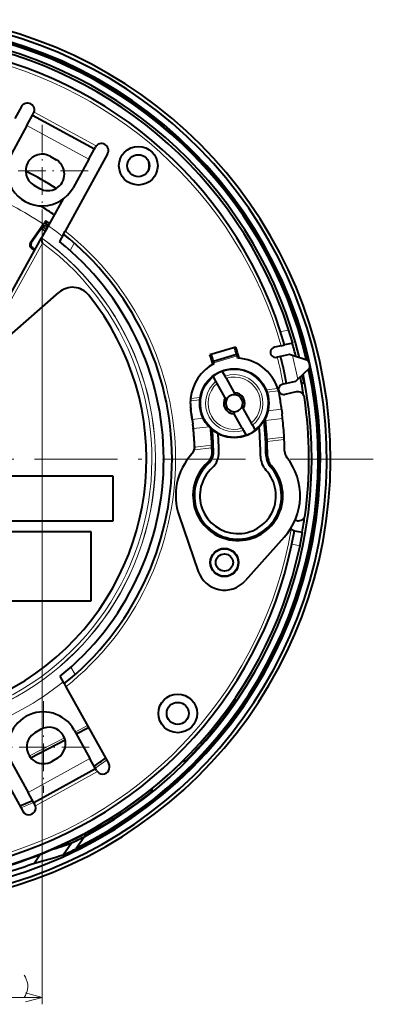
# Model space of a CAD drawing. Extents: x 34 to 821, y 27 to 573.
# Drawn here: x 131 to 182, y 200 to 343 of the extents above; entities that cross this region are included whole.
import ezdxf

# ---------------------------------------------------------------- set-up
doc = ezdxf.new("R2010")
doc.units = 0
doc.linetypes.add('DASHDOT', pattern=[18.5, 12, -3, 0.5, -3])

msp = doc.modelspace()

# ---------------------------------------------------------------- linework, layer by layer
at = {"color": 7, "lineweight": 40}
for p, q in [((131.087128, 329.96048), (130.133041, 328.220795)), ((131.879013, 327.245178), (132.696472, 328.735718)), ((132.696472, 328.735718), (132.840729, 328.998749)), ((132.696472, 328.735718), (141.639801, 323.830963)), ((131.879013, 327.245178), (129.618973, 323.124207)), ((140.822357, 322.340393), (141.639801, 323.830963)), ((141.639801, 323.830963), (141.784073, 324.093994)), ((135.295197, 322.74765), (136.111099, 322.2742)), ((143.537659, 323.132294), (137.398193, 311.937561)), ((140.822357, 322.340393), (138.562317, 318.219452)), ((132.886078, 318.596008), (133.701981, 318.122559)), ((134.998703, 312.682037), (137.145676, 316.588104)), ((134.266342, 312.92218), (132.360352, 310.18158)), ((134.083572, 312.512512), (132.508881, 310.248291)), ((134.083572, 312.512512), (134.227051, 312.471008)), ((134.42688, 312.758331), (134.227051, 312.470978)), ((134.42688, 312.758331), (134.534363, 312.726898)), ((134.699646, 312.964539), (134.617157, 313.417938)), ((137.154251, 311.492767), (136.568405, 310.42453)), ((137.154251, 311.492767), (137.398193, 311.937561)), ((129.026794, 301.943787), (133.965881, 310.929657)), ((134.130783, 310.19165), (133.965881, 310.929504)), ((134.000763, 310.937653), (133.966019, 310.929749)), ((122.536301, 290.822113), (136.490585, 303.04126)), ((168.663712, 295.325378), (167.676239, 295.104492)), ((168.663712, 295.325378), (169.152481, 295.434692)), ((170.325485, 295.697083), (169.152481, 295.434692)), ((162.095154, 295.111755), (158.357162, 293.996765)), ((158.84433, 293.098541), (162.198303, 294.098969)), ((162.198303, 294.098969), (162.196869, 294.10376)), ((162.271042, 293.854553), (162.198151, 294.098938)), ((169.857788, 294.055389), (168.570984, 293.767548)), ((170.288483, 293.913544), (169.857788, 294.055389)), ((172.369293, 293.228241), (170.288483, 293.913544)), ((158.84433, 293.098541), (158.842896, 293.103333)), ((158.917053, 292.854126), (158.844177, 293.098511)), ((168.082764, 293.658356), (168.003677, 293.640656)), ((168.570984, 293.767548), (168.082764, 293.658356)), ((160.131805, 291.631256), (160.1819, 291.541565)), ((160.531601, 290.915405), (160.1819, 291.541565)), ((172.650696, 291.970245), (171.060165, 290.463715)), ((171.695877, 291.065857), (171.929672, 289.88324)), ((158.822189, 290.899872), (158.872284, 290.81015)), ((159.222, 290.18399), (158.872284, 290.81015)), ((159.397552, 289.869659), (159.222, 290.18399)), ((160.560486, 287.787354), (159.397552, 289.869659)), ((160.707153, 290.601044), (160.531601, 290.915405)), ((160.707153, 290.601044), (161.870087, 288.518768)), ((168.955948, 289.754822), (168.876846, 289.737122)), ((169.444153, 289.864014), (168.955948, 289.754822)), ((170.730957, 290.151855), (169.444153, 289.864014)), ((171.060165, 290.463715), (170.730957, 290.151855)), ((171.929672, 289.88324), (171.627396, 289.823486)), ((162.045013, 288.205566), (161.870087, 288.518768)), ((170.811371, 288.632782), (169.204285, 288.273315)), ((160.735397, 287.474152), (160.560486, 287.787354)), ((155.562378, 286.294678), (155.55278, 286.378815)), ((161.685486, 285.77298), (161.860413, 285.459778)), ((163.023331, 283.377502), (161.860413, 285.459778)), ((162.995087, 286.504395), (163.170013, 286.191162)), ((163.170013, 286.191162), (164.332932, 284.108887)), ((168.716278, 286.125946), (168.796082, 285.453186)), ((168.869934, 284.779083), (168.796158, 285.452545)), ((155.799194, 284.652222), (155.879883, 283.979553)), ((155.952866, 283.305359), (155.879944, 283.978912)), ((164.332932, 284.108887), (164.508499, 283.794556)), ((166.385925, 284.495697), (166.354706, 284.788208)), ((163.023331, 283.377502), (163.198883, 283.063141)), ((163.198883, 283.063141), (163.548599, 282.436981)), ((164.508499, 283.794556), (164.8582, 283.168396)), ((164.908295, 283.078674), (164.8582, 283.168396)), ((163.598694, 282.34729), (163.548599, 282.436981)), ((166.598053, 281.800751), (166.588455, 281.884888)), ((169.09906, 281.745148), (169.086151, 282.084595)), ((156.133102, 280.692017), (156.132172, 280.722107)), ((156.1427, 280.60788), (156.133102, 280.692017)), ((156.1427, 280.60788), (156.141769, 280.63797)), ((144.36673, 276.446472), (120.366737, 276.446472)), ((144.36673, 269.946472), (144.36673, 276.446472)), ((120.366737, 269.946472), (144.36673, 269.946472)), ((153.890259, 270.656494), (156.666962, 262.609833)), ((170.977432, 269.97226), (170.777451, 270.007111)), ((141.170959, 268.36322), (111.170967, 268.36322)), ((141.170959, 258.36322), (141.170959, 268.36322)), ((170.573639, 268.52002), (170.519791, 268.529419)), ((170.573639, 268.52002), (171.755798, 268.313904)), ((169.105087, 267.591064), (163.429108, 261.247437)), ((111.170967, 258.36322), (141.170959, 258.36322)), ((137.277924, 246.362625), (136.688019, 247.428619)), ((137.277924, 246.362625), (137.52356, 245.918747)), ((137.52356, 245.918747), (143.70549, 234.747421)), ((133.850861, 239.719757), (133.036758, 239.24321)), ((139.016937, 239.089417), (140.790131, 240.015732)), ((125.099037, 239.04332), (131.280975, 227.871994)), ((132.405457, 235.635544), (137.389465, 238.239212)), ((138.711517, 239.641327), (140.987183, 235.528992)), ((136.275726, 235.577301), (135.461624, 235.100754)), ((141.810303, 234.04155), (140.987183, 235.528992)), ((129.786865, 234.702637), (132.062531, 230.590302)), ((141.810303, 234.04155), (132.885651, 229.102859)), ((141.955551, 233.779053), (141.810303, 234.04155)), ((132.885651, 229.102859), (132.062531, 230.590302)), ((133.030914, 228.840363), (132.885651, 229.102859)), ((138.989899, 222.539093), (140.13504, 224.174759)), ((137.101639, 221.571869), (138.3125, 223.285019)), ((138.989899, 222.539093), (139.135574, 222.493378)), ((133.850021, 221.649536), (132.957718, 220.375214)), ((138.870026, 222.367889), (139.135574, 222.493378))]:
    msp.add_line(p, q, dxfattribs=at)
at = {"color": 7, "lineweight": 13}
for p, q in [((132.919189, 329.183838), (141.897949, 324.259644)), ((131.879013, 327.245178), (140.822357, 322.340393)), ((134.090637, 314.04184), (134.090637, 199.905243)), ((134.699646, 312.964539), (134.534363, 312.726898)), ((129.422241, 301.625183), (134.130783, 310.19165)), ((132.360352, 310.18158), (132.508881, 310.248291)), ((138.717346, 310.183685), (138.125626, 309.104736)), ((132.482742, 309.487915), (132.630371, 309.555267)), ((169.745682, 297.616821), (168.569824, 297.35379)), ((158.842896, 293.103333), (162.196869, 294.10376)), ((158.916595, 292.854004), (162.270599, 293.854431)), ((168.174316, 289.124207), (166.47319, 288.930115)), ((168.289764, 288.796448), (166.597549, 288.603363)), ((156.890991, 287.495941), (155.514771, 287.338928)), ((156.938553, 287.842316), (155.553406, 287.684265)), ((155.602493, 286.002167), (155.592896, 286.086304)), ((166.745392, 285.901093), (168.716278, 286.125946)), ((155.799194, 284.652222), (157.355621, 284.829803)), ((155.808792, 284.568085), (155.799194, 284.652222)), ((166.376312, 284.579834), (166.385925, 284.495697)), ((168.869934, 284.779083), (166.385925, 284.495697)), ((155.943268, 283.389496), (155.952866, 283.305359)), ((158.222504, 283.564301), (155.952866, 283.305359)), ((166.598053, 281.800751), (169.086151, 282.084595)), ((166.609833, 281.461151), (169.09906, 281.745148)), ((156.078827, 280.259644), (158.640472, 280.55191)), ((156.132172, 280.722107), (156.141769, 280.63797)), ((156.1427, 280.60788), (158.633209, 280.892029)), ((170.197403, 266.55545), (171.380203, 266.349213)), ((138.836029, 247.677628), (138.240219, 248.754303)), ((140.643127, 240.281403), (138.869919, 239.355072)), ((140.788391, 240.018875), (139.015198, 239.092545)), ((137.294693, 238.532166), (132.224426, 235.883438)), ((137.38855, 238.242783), (132.403107, 235.638367)), ((140.987183, 235.528992), (132.062531, 230.590302)), ((142.070068, 233.613846), (133.110062, 228.655594)), ((88.090729, 200.905243), (134.090637, 200.905243))]:
    msp.add_line(p, q, dxfattribs=at)
at = {"color": 7, "linetype": 'DASHDOT', "lineweight": 13, "ltscale": 0.331499}
msp.add_line((134.090637, 327.301819), (134.090637, 314.04184), dxfattribs=at)
at = {"color": 7, "linetype": 'DASHDOT', "lineweight": 13, "ltscale": 0.3315}
for p, q in [((140.720642, 320.671844), (127.460648, 320.671844)), ((134.249191, 243.801987), (134.249191, 230.541992)), ((140.879196, 237.171982), (127.619194, 237.171982))]:
    msp.add_line(p, q, dxfattribs=at)
at = {"color": 7, "linetype": 'DASHDOT', "lineweight": 13}
msp.add_line((181.979538, 278.878235), (40.360382, 278.878235), dxfattribs=at)
at = {"color": 7, "lineweight": 40}
for points in [[(134.000763, 310.937653), (134.001694, 310.93808), (134.004425, 310.940582), (134.019608, 310.960693), (134.125504, 311.13205), (134.854355, 312.420227), (134.998703, 312.682037)], [(135.015717, 312.712982), (134.782867, 312.888062), (134.714294, 312.946472), (134.701675, 312.960449), (134.699997, 312.963409), (134.699646, 312.964539)], [(156.078827, 280.259644), (156.137604, 280.461945), (156.141983, 280.509369), (156.133102, 280.692017)], [(156.078827, 280.259644), (156.132782, 280.398315), (156.1427, 280.60788)]]:
    msp.add_lwpolyline(points, dxfattribs=at)
at = {"color": 7, "lineweight": 13}
for points in [[(131.487457, 204.106857), (131.648758, 203.8246)], [(131.648758, 203.8246), (131.777786, 203.542343)], [(131.906815, 203.179443), (131.777786, 203.542343)], [(131.906815, 203.179443), (132.003601, 202.816528), (132.003601, 202.332672), (131.906815, 201.808472), (131.777786, 201.485886)], [(131.487457, 200.881042), (131.648758, 201.203629), (131.777786, 201.485886)], [(131.675827, 200.258194), (134.090637, 200.905243), (131.675827, 201.552292)]]:
    msp.add_lwpolyline(points, dxfattribs=at)
at = {"color": 7, "lineweight": 40}
for centre, radius in [((147.992599, 321.400635), 2.8), ((147.992599, 321.400635), 1.6), ((161.86525, 286.989258), 5), ((160.448151, 263.914642), 2.05), ((160.448151, 263.914642), 2), ((160.448151, 263.914642), 1.25), ((153.692368, 242.055588), 2.8), ((153.692368, 242.055588), 1.6)]:
    msp.add_circle(centre, radius, dxfattribs=at)
for centre, radius, start, end in [((111.16996, 278.878235), 64.627799, 118.647885, 80.17638), ((111.16996, 278.878235), 64.096413, 118.647885, 79.593895), ((111.16996, 278.878235), 63.161783, 100.561879, 79.438112), ((111.16996, 278.878235), 61.898669, 13.741159, 79.822741), ((111.16996, 278.878235), 62.833492, 13.210637, 79.919101), ((111.16996, 278.878235), 62.939086, 13.141182, 79.934599), ((111.16996, 278.878235), 60.3, 15.936291, 80.108796), ((111.16996, 278.878235), 61.5, 15.871292, 80.108796), ((131.963928, 329.479614), 1, 331.258503, 151.258501), ((142.660858, 323.613129), 1, 331.258503, 151.258501), ((134.090637, 320.671844), 5.1, 151.258501, 331.258503), ((134.090637, 320.671844), 2.4, 59.874217, 239.874212), ((134.90654, 320.198364), 2.4, 239.874212, 59.874217), ((147.778717, 321.429352), 1.8, 331.620813, 13.097051), ((111.16996, 278.878235), 46.5, 57.562164, 63.811582), ((111.010971, 278.859406), 43.244213, 54.925478, 58.11198), ((111.010994, 278.859436), 40.9, 54.565985, 55.366302), ((164.316895, 292.030762), 36.598998, 144.24182, 145.19261), ((131.074554, 307.254761), 6.47501, 53.890053, 57.696432), ((111.010994, 278.859436), 41.851425, 54.715631, 55.663877), ((111.010994, 278.859436), 40.6, 54.519571, 55.567356), ((111.16996, 278.878235), 41.7, 308.76224, 51.45535), ((132.768997, 309.895905), 0.498468, 145.04408, 234.94578), ((132.917542, 309.962646), 0.498471, 145.044613, 234.82009), ((111.16996, 278.878235), 40.5, 309.055702, 51.161884), ((111.010994, 278.859436), 37.405077, 54.034559, 54.968065), ((111.010994, 278.859436), 37.545059, 54.061436, 54.842563), ((111.169945, 278.878235), 38, 135.656409, 38.747288), ((138.466949, 300.784271), 3, 38.747288, 131.207196), ((111.010986, 278.859436), 61.6, 13.988987, 15.850757), ((111.16996, 278.878235), 49.55, 16.146065, 17.765194), ((111.16996, 278.878235), 49.75, 16.614553, 17.760548), ((111.16996, 278.878235), 53.25, 16.614172, 17.684835), ((111.16996, 278.878235), 53.45, 15.884153, 17.680807), ((167.839951, 294.372559), 0.75, 102.608791, 282.608793), ((162.020523, 287.031189), 6.5, 118.241858, 174.23344), ((111.16996, 278.878235), 49.75, 16.199236, 16.315116), ((111.16996, 278.878235), 53.25, 15.961969, 16.33442), ((162.020523, 287.031189), 6.5, 18.784152, 86.945515), ((109.990921, 278.614502), 60.508176, 10.71463, 14.502959), ((172.212891, 292.753326), 0.5, 12.814293, 71.770781), ((172.306854, 292.333252), 0.5, 313.446807, 12.403294), ((113.699272, 279.444), 60.508176, 12.403294, 12.814293), ((111.16996, 278.878235), 62.833492, 296.279888, 12.006965), ((111.16996, 278.878235), 62.939086, 296.380367, 12.076419), ((111.16996, 278.878235), 61.898669, 297.900883, 11.476444), ((161.86525, 286.989258), 4.955104, 110.477067, 127.888462), ((169.040558, 289.005219), 0.75, 102.608791, 282.608793), ((111.010986, 278.859436), 61.6, 8.658803, 11.197727), ((161.86525, 286.989258), 1.2295, 81.592962, 156.772553), ((161.86525, 286.989258), 1.5295, 328.546767, 89.818757), ((161.86525, 286.989258), 1.2295, 336.772559, 81.592962), ((164.175903, 287.530823), 4.304174, 17.10029, 21.727359), ((162.010925, 287.115326), 6.500001, 9.108794, 14.989029), ((171.029663, 287.656891), 1, 8.343185, 102.608791), ((162.010925, 287.115326), 6.500007, 178.028567, 186.505955), ((159.807983, 287.032501), 4.304172, 171.29023, 175.9173), ((161.86525, 286.989258), 1.5295, 148.546765, 269.818758), ((161.86525, 286.989258), 1.2295, 156.772553, 261.592964), ((111.15947, 278.96225), 58.000899, 7.094738, 9.108778), ((111.16996, 278.878235), 61.5, 352.477062, 8.343185), ((162.01091, 287.115326), 6.499991, 186.505955, 189.10879), ((162.015961, 287.030457), 6.495389, 186.504275, 189.108967), ((111.159782, 278.96228), 45.000585, 7.264011, 9.108782), ((111.169189, 278.878113), 45.00078, 7.264015, 9.108778), ((161.86525, 286.989258), 1.2295, 261.592964, 336.772559), ((111.16996, 278.878235), 55.3, 0.451299, 5.807044), ((111.16713, 278.878021), 55.502836, 3.105519, 5.896398), ((111.177353, 278.793915), 55.502211, 3.105503, 5.896414), ((111.177452, 278.793915), 58.002115, 3.252354, 5.922815), ((111.167305, 278.878052), 45.002658, 2.348464, 5.753488), ((111.177574, 278.793945), 45.001993, 2.348439, 5.753513), ((111.176399, 278.793884), 47.503167, 2.531498, 5.474013), ((111.16996, 278.878235), 47.7, 1.239748, 5.120496), ((111.16996, 278.878235), 48.5, 1.239748, 4.363676), ((161.865234, 286.989288), 4.955104, 290.477069, 307.888457), ((111.16996, 278.878235), 54.5, 0.451299, 4.891956), ((145.108887, 280.591278), 21.51839, 2.316756, 3.446448), ((152.790771, 281.153839), 13.822342, 1.273935, 2.68247), ((111.16996, 278.878235), 55.5, 0.451299, 2.667451), ((111.16996, 278.878235), 58, 1.152316, 2.833258), ((162.397964, 273.592285), 9, 137.687133, 199.038259), ((154.633423, 280.660645), 1.5, 317.687135, 344.494338), ((156.659302, 279.862671), 2, 312.464728, 1.239748), ((156.659302, 279.862671), 2.2, 312.464728, 1.239748), ((146.792343, 280.470703), 11.848248, 0.392741, 2.037845), ((111.16996, 278.878235), 47.5, 1.239748, 2.019256), ((156.659302, 279.862671), 3, 312.464728, 1.239748), ((170.657928, 280.074799), 1.5, 181.152316, 218.125264), ((162.397964, 273.592285), 6.5, 132.46473, 42.466544), ((162.397964, 273.592285), 6.3, 132.46473, 42.466544), ((168.668182, 279.331146), 3, 180.451293, 222.466546), ((168.668182, 279.331146), 2.2, 180.451293, 222.466546), ((168.668182, 279.331146), 2, 180.451293, 222.466546), ((162.397964, 273.592285), 9, 318.179332, 38.125266), ((162.397964, 273.592285), 5.5, 132.46473, 42.466544), ((170.648621, 269.26828), 0.75, 80.108796, 89.293228), ((171.1492, 270.957397), 1, 260.108791, 352.477062), ((111.010986, 278.859436), 61.6, 350.151424, 352.207335), ((111.16996, 278.878235), 60.3, 285.93629, 350.108793), ((111.16996, 278.878235), 61.5, 285.871294, 350.108793), ((170.648621, 269.26828), 0.75, 215.390402, 260.108791), ((160.448151, 263.914642), 4, 199.038259, 318.179332), ((161.000229, 244.07608), 1.000408, 325.176216, 9.391736), ((111.010956, 278.859467), 61.900408, 315.430898, 325.169269), ((134.249191, 237.171982), 5.1, 28.959083, 208.959082), ((135.063293, 237.648529), 2.4, 300.343372, 120.343371), ((134.249191, 237.171982), 2.4, 120.343371, 300.343372), ((111.010986, 278.859436), 61.6, 284.074251, 315.464315), ((111.010986, 278.859436), 53.982545, 304.538208, 306.675456), ((154.397064, 236.121124), 0.999517, 269.356819, 315.428948), ((142.830521, 234.263245), 1, 208.959082, 28.959083), ((149.015717, 231.272491), 0.999828, 308.616736, 354.555074), ((111.010979, 278.859436), 61.900383, 298.704189, 308.612245), ((111.010986, 278.859436), 53.982545, 291.560063, 293.695966), ((132.155945, 228.356186), 1, 208.959082, 28.959083), ((113.149101, 277.140137), 59.443855, 295.043972, 296.998902), ((140.260803, 225.442993), 0.999906, 252.763148, 298.699209), ((120.03392, 272.46405), 52.466037, 287.07989, 290.388802), ((120.201096, 272.323486), 53.491648, 283.796782, 288.418019), ((113.210884, 277.00827), 60.365241, 293.314015, 295.154758), ((111.16996, 278.878235), 62.428448, 283.438156, 290.426395)]:
    msp.add_arc(centre, radius, start, end, dxfattribs=at)
at = {"color": 7, "lineweight": 13}
for centre, radius, start, end in [((111.16996, 278.878235), 59.8, 15.964143, 80.249313), ((111.010994, 278.859436), 41.24418, 55.677834, 69.889392), ((111.010986, 278.859436), 41.465395, 51.216471, 54.654921), ((111.010986, 278.859436), 39.465699, 125.215563, 54.371639), ((111.010986, 278.859436), 39.438755, 125.172191, 54.406374), ((111.16996, 278.878235), 42.2, 308.644962, 51.572627), ((111.010986, 278.859436), 38.938831, 125.835649, 53.57667), ((109.990921, 278.614502), 62.208176, 10.980601, 14.236987), ((156.316833, 299.533569), 6.417825, 290.006257, 291.795637), ((156.316833, 299.533569), 6.533256, 289.95486, 291.712759), ((156.316833, 299.533569), 6.745755, 289.858861, 291.561621), ((109.990921, 278.614502), 60.008176, 10.698842, 14.518745), ((161.86525, 286.989258), 4.853553, 308.072066, 110.293458), ((161.86525, 286.989258), 4.146447, 309.603654, 108.76187), ((161.86525, 286.989258), 4.853553, 128.072071, 290.293459), ((161.86525, 286.989258), 4.146447, 129.603659, 288.761871), ((161.86525, 286.989258), 3.792893, 130.587493, 287.778372), ((161.86525, 286.989258), 3.792893, 310.587492, 107.778411), ((111.16996, 278.878235), 59.8, 285.964144, 350.249312), ((111.010986, 278.859436), 41.465395, 289.307692, 309.026172), ((111.010986, 278.859436), 53.986127, 304.537839, 306.674941), ((111.010986, 278.859436), 54.286082, 304.506916, 306.632047), ((111.010986, 278.859436), 53.986127, 291.560555, 293.696314), ((111.010986, 278.859436), 54.286082, 291.601666, 293.725472)]:
    msp.add_arc(centre, radius, start, end, dxfattribs=at)

doc.saveas('drawing.dxf')
